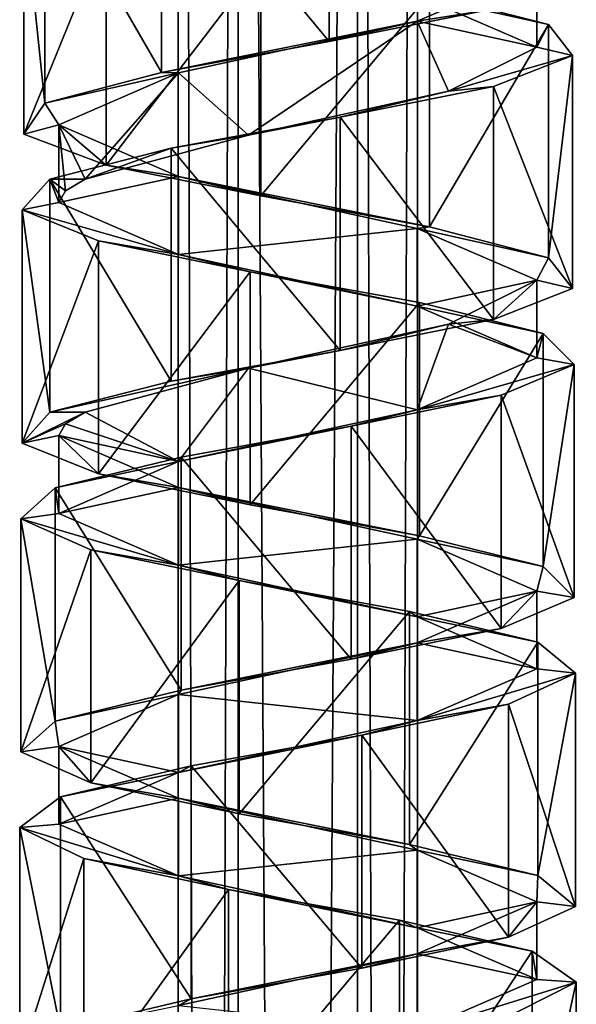
# Model space of a CAD drawing. Units: millimetres. Extents: x -90 to 75, y -716 to 386.
# Drawn here: x -55 to -41, y -11 to 14 of the extents above; entities that cross this region are included whole.
import ezdxf

# ---------------------------------------------------------------- set-up
doc = ezdxf.new("R2010")
doc.units = ezdxf.units.MM
doc.header["$LTSCALE"] = 41.718519
for name, color, linetype in [('358', 7, 'CONTINUOUS'), ('359', 7, 'CONTINUOUS'), ('360', 7, 'CONTINUOUS'), ('361', 7, 'CONTINUOUS'), ('362', 7, 'CONTINUOUS'), ('363', 7, 'CONTINUOUS'), ('414', 7, 'CONTINUOUS'), ('415', 7, 'CONTINUOUS'), ('416', 7, 'CONTINUOUS'), ('417', 7, 'CONTINUOUS')]:
    doc.layers.add(name, color=color, linetype=linetype)

msp = doc.modelspace()

# ---------------------------------------------------------------- linework, layer by layer
at = {"layer": '358', "linetype": 'CONTINUOUS'}
for points in [[(-51.275, 18.132, 6.105), (-47.06, 13.055, 6.955), (-47.06, 18.907, 6.955), (-51.275, 18.132, 6.105)], [(-47.06, 13.055, 6.955), (-43.144, 13.83, 5.182), (-47.06, 18.907, 6.955), (-47.06, 13.055, 6.955)], [(-54.198, 17.356, 2.949), (-51.275, 12.28, 6.105), (-51.275, 18.132, 6.105), (-54.198, 17.356, 2.949)], [(-51.275, 12.28, 6.105), (-47.06, 13.055, 6.955), (-51.275, 18.132, 6.105), (-51.275, 12.28, 6.105)], [(-54.725, 16.581, -1.316), (-54.198, 11.504, 2.949), (-54.198, 17.356, 2.949), (-54.725, 16.581, -1.316)], [(-54.198, 11.504, 2.949), (-51.275, 12.28, 6.105), (-54.198, 17.356, 2.949), (-54.198, 11.504, 2.949)], [(-54.725, 10.729, -1.316), (-54.198, 11.504, 2.949), (-54.725, 16.581, -1.316), (-54.725, 10.729, -1.316)], [(-52.658, 15.806, -5.088), (-54.725, 10.729, -1.316), (-54.725, 16.581, -1.316), (-52.658, 15.806, -5.088)], [(-52.658, 9.953, -5.088), (-54.725, 10.729, -1.316), (-52.658, 15.806, -5.088), (-52.658, 9.953, -5.088)], [(-48.775, 15.03, -6.938), (-52.658, 9.953, -5.088), (-52.658, 15.806, -5.088), (-48.775, 15.03, -6.938)], [(-48.775, 9.178, -6.938), (-52.658, 9.953, -5.088), (-48.775, 15.03, -6.938), (-48.775, 9.178, -6.938)], [(-44.547, 14.255, -6.172), (-48.775, 9.178, -6.938), (-48.775, 15.03, -6.938), (-44.547, 14.255, -6.172)], [(-44.547, 8.403, -6.172), (-48.775, 9.178, -6.938), (-44.547, 14.255, -6.172), (-44.547, 8.403, -6.172)], [(-41.561, 13.479, -3.074), (-44.547, 8.403, -6.172), (-44.547, 14.255, -6.172), (-41.561, 13.479, -3.074)], [(-41.561, 7.627, -3.074), (-44.547, 8.403, -6.172), (-41.561, 13.479, -3.074), (-41.561, 7.627, -3.074)], [(-40.951, 12.704, 1.181), (-41.561, 7.627, -3.074), (-41.561, 13.479, -3.074), (-40.951, 12.704, 1.181)], [(-42.942, 11.929, 4.991), (-40.951, 6.852, 1.181), (-40.951, 12.704, 1.181), (-42.942, 11.929, 4.991)], [(-40.951, 6.852, 1.181), (-41.561, 7.627, -3.074), (-40.951, 12.704, 1.181), (-40.951, 6.852, 1.181)], [(-46.789, 11.153, 6.919), (-42.942, 6.077, 4.991), (-42.942, 11.929, 4.991), (-46.789, 11.153, 6.919)], [(-42.942, 6.077, 4.991), (-40.951, 6.852, 1.181), (-42.942, 11.929, 4.991), (-42.942, 6.077, 4.991)], [(-51.03, 10.378, 6.235), (-46.789, 5.301, 6.919), (-46.789, 11.153, 6.919), (-51.03, 10.378, 6.235)], [(-46.789, 5.301, 6.919), (-42.942, 6.077, 4.991), (-46.789, 11.153, 6.919), (-46.789, 5.301, 6.919)], [(-54.076, 9.603, 3.199), (-51.03, 4.526, 6.235), (-51.03, 10.378, 6.235), (-54.076, 9.603, 3.199)], [(-51.03, 4.526, 6.235), (-46.789, 5.301, 6.919), (-51.03, 10.378, 6.235), (-51.03, 4.526, 6.235)], [(-54.076, 3.75, 3.199), (-51.03, 4.526, 6.235), (-54.076, 9.603, 3.199), (-54.076, 3.75, 3.199)]]:
    msp.add_3dface(points, dxfattribs=at)
at = {"layer": '359', "linetype": 'CONTINUOUS'}
for points in [[(-41.561, 13.479, -3.074), (-44.547, 14.255, -6.172), (-44.852, 14.216, -5.197), (-41.561, 13.479, -3.074)], [(-41.85, 12.915, 0), (-41.561, 13.479, -3.074), (-44.852, 14.216, -5.197), (-41.85, 12.915, 0)], [(-40.951, 12.704, 1.181), (-41.561, 13.479, -3.074), (-41.85, 12.915, 0), (-40.951, 12.704, 1.181)], [(-44.067, 11.811, 4.657), (-40.951, 12.704, 1.181), (-41.85, 12.915, 0), (-44.067, 11.811, 4.657)], [(-42.942, 11.929, 4.991), (-40.951, 12.704, 1.181), (-44.067, 11.811, 4.657), (-42.942, 11.929, 4.991)], [(-46.789, 11.153, 6.919), (-42.942, 11.929, 4.991), (-44.067, 11.811, 4.657), (-46.789, 11.153, 6.919)], [(-49.085, 10.707, 5.871), (-46.789, 11.153, 6.919), (-44.067, 11.811, 4.657), (-49.085, 10.707, 5.871)], [(-51.03, 10.378, 6.235), (-46.789, 11.153, 6.919), (-49.085, 10.707, 5.871), (-51.03, 10.378, 6.235)], [(-53.187, 9.603, 2.742), (-51.03, 10.378, 6.235), (-49.085, 10.707, 5.871), (-53.187, 9.603, 2.742)], [(-54.076, 9.603, 3.199), (-51.03, 10.378, 6.235), (-53.187, 9.603, 2.742), (-54.076, 9.603, 3.199)]]:
    msp.add_3dface(points, dxfattribs=at)
at = {"layer": '360', "linetype": 'CONTINUOUS'}
for points in [[(-41.85, 14.865, 0), (-43.144, 13.83, 5.182), (-44.852, 13.565, 5.197), (-41.85, 14.865, 0)], [(-43.144, 13.83, 5.182), (-47.06, 13.055, 6.955), (-44.852, 13.565, 5.197), (-43.144, 13.83, 5.182)], [(-47.06, 13.055, 6.955), (-51.275, 12.28, 6.105), (-44.852, 13.565, 5.197), (-47.06, 13.055, 6.955)], [(-44.852, 13.565, 5.197), (-51.275, 12.28, 6.105), (-50.848, 12.265, 5.197), (-44.852, 13.565, 5.197)], [(-51.275, 12.28, 6.105), (-54.198, 11.504, 2.949), (-50.848, 12.265, 5.197), (-51.275, 12.28, 6.105)], [(-50.848, 12.265, 5.197), (-54.198, 11.504, 2.949), (-53.85, 10.964, 0), (-50.848, 12.265, 5.197)], [(-54.198, 11.504, 2.949), (-54.725, 10.729, -1.316), (-53.85, 10.964, 0), (-54.198, 11.504, 2.949)], [(-54.725, 10.729, -1.316), (-52.658, 9.953, -5.088), (-53.85, 10.964, 0), (-54.725, 10.729, -1.316)], [(-53.85, 10.964, 0), (-52.658, 9.953, -5.088), (-50.848, 9.663, -5.197), (-53.85, 10.964, 0)], [(-52.658, 9.953, -5.088), (-48.775, 9.178, -6.938), (-50.848, 9.663, -5.197), (-52.658, 9.953, -5.088)], [(-48.775, 9.178, -6.938), (-44.547, 8.403, -6.172), (-50.848, 9.663, -5.197), (-48.775, 9.178, -6.938)], [(-50.848, 9.663, -5.197), (-44.547, 8.403, -6.172), (-44.852, 8.363, -5.197), (-50.848, 9.663, -5.197)], [(-44.547, 8.403, -6.172), (-41.561, 7.627, -3.074), (-44.852, 8.363, -5.197), (-44.547, 8.403, -6.172)], [(-44.852, 8.363, -5.197), (-41.561, 7.627, -3.074), (-41.85, 7.062, 0), (-44.852, 8.363, -5.197)], [(-41.561, 7.627, -3.074), (-40.951, 6.852, 1.181), (-41.85, 7.062, 0), (-41.561, 7.627, -3.074)], [(-41.85, 7.062, 0), (-42.942, 6.077, 4.991), (-44.067, 5.959, 4.657), (-41.85, 7.062, 0)], [(-40.951, 6.852, 1.181), (-42.942, 6.077, 4.991), (-41.85, 7.062, 0), (-40.951, 6.852, 1.181)], [(-44.067, 5.959, 4.657), (-46.789, 5.301, 6.919), (-49.085, 4.854, 5.871), (-44.067, 5.959, 4.657)], [(-42.942, 6.077, 4.991), (-46.789, 5.301, 6.919), (-44.067, 5.959, 4.657), (-42.942, 6.077, 4.991)], [(-46.789, 5.301, 6.919), (-51.03, 4.526, 6.235), (-49.085, 4.854, 5.871), (-46.789, 5.301, 6.919)], [(-51.03, 4.526, 6.235), (-54.076, 3.75, 3.199), (-49.085, 4.854, 5.871), (-51.03, 4.526, 6.235)], [(-49.085, 4.854, 5.871), (-54.076, 3.75, 3.199), (-53.187, 3.75, 2.742), (-49.085, 4.854, 5.871)]]:
    msp.add_3dface(points, dxfattribs=at)
at = {"layer": '361', "linetype": 'CONTINUOUS'}
for points in [[(-54.076, 3.75, 3.199), (-54.076, 9.603, 3.199), (-54.771, 8.827, -1.045), (-54.076, 3.75, 3.199)], [(-54.771, 2.975, -1.045), (-54.076, 3.75, 3.199), (-54.771, 8.827, -1.045), (-54.771, 2.975, -1.045)], [(-52.856, 8.052, -4.892), (-54.771, 2.975, -1.045), (-54.771, 8.827, -1.045), (-52.856, 8.052, -4.892)], [(-52.856, 2.2, -4.892), (-54.771, 2.975, -1.045), (-52.856, 8.052, -4.892), (-52.856, 2.2, -4.892)], [(-49.049, 7.276, -6.896), (-52.856, 2.2, -4.892), (-52.856, 8.052, -4.892), (-49.049, 7.276, -6.896)], [(-49.049, 1.424, -6.896), (-52.856, 2.2, -4.892), (-49.049, 7.276, -6.896), (-49.049, 1.424, -6.896)], [(-44.793, 6.501, -6.297), (-49.049, 1.424, -6.896), (-49.049, 7.276, -6.896), (-44.793, 6.501, -6.297)], [(-44.793, 0.649, -6.297), (-49.049, 1.424, -6.896), (-44.793, 6.501, -6.297), (-44.793, 0.649, -6.297)], [(-41.688, 5.726, -3.321), (-44.793, 0.649, -6.297), (-44.793, 6.501, -6.297), (-41.688, 5.726, -3.321)], [(-41.688, -0.127, -3.321), (-44.793, 0.649, -6.297), (-41.688, 5.726, -3.321), (-41.688, -0.127, -3.321)], [(-40.91, 4.95, 0.908), (-41.688, -0.127, -3.321), (-41.688, 5.726, -3.321), (-40.91, 4.95, 0.908)], [(-42.748, 4.175, 4.792), (-40.91, -0.902, 0.908), (-40.91, 4.95, 0.908), (-42.748, 4.175, 4.792)], [(-40.91, -0.902, 0.908), (-41.688, -0.127, -3.321), (-40.91, 4.95, 0.908), (-40.91, -0.902, 0.908)], [(-46.515, 3.399, 6.871), (-42.748, -1.677, 4.792), (-42.748, 4.175, 4.792), (-46.515, 3.399, 6.871)], [(-42.748, -1.677, 4.792), (-40.91, -0.902, 0.908), (-42.748, 4.175, 4.792), (-42.748, -1.677, 4.792)], [(-50.781, 2.624, 6.357), (-46.515, -2.453, 6.871), (-46.515, 3.399, 6.871), (-50.781, 2.624, 6.357)], [(-46.515, -2.453, 6.871), (-42.748, -1.677, 4.792), (-46.515, 3.399, 6.871), (-46.515, -2.453, 6.871)], [(-53.945, 1.849, 3.442), (-50.781, -3.228, 6.357), (-50.781, 2.624, 6.357), (-53.945, 1.849, 3.442)], [(-50.781, -3.228, 6.357), (-46.515, -2.453, 6.871), (-50.781, 2.624, 6.357), (-50.781, -3.228, 6.357)], [(-54.807, 1.073, -0.77), (-53.945, -4.004, 3.442), (-53.945, 1.849, 3.442), (-54.807, 1.073, -0.77)], [(-53.945, -4.004, 3.442), (-50.781, -3.228, 6.357), (-53.945, 1.849, 3.442), (-53.945, -4.004, 3.442)], [(-54.807, -4.779, -0.77), (-53.945, -4.004, 3.442), (-54.807, 1.073, -0.77), (-54.807, -4.779, -0.77)], [(-53.046, 0.298, -4.691), (-54.807, -4.779, -0.77), (-54.807, 1.073, -0.77), (-53.046, 0.298, -4.691)], [(-53.046, -5.554, -4.691), (-54.807, -4.779, -0.77), (-53.046, 0.298, -4.691), (-53.046, -5.554, -4.691)], [(-49.32, -0.478, -6.843), (-53.046, -5.554, -4.691), (-53.046, 0.298, -4.691), (-49.32, -0.478, -6.843)], [(-49.32, -6.33, -6.843), (-53.046, -5.554, -4.691), (-49.32, -0.478, -6.843), (-49.32, -6.33, -6.843)], [(-45.047, -1.252, -6.414), (-49.32, -6.33, -6.843), (-49.32, -0.478, -6.843), (-45.047, -1.252, -6.414)], [(-45.047, -7.105, -6.414), (-49.32, -6.33, -6.843), (-45.047, -1.252, -6.414), (-45.047, -7.105, -6.414)], [(-41.824, -2.028, -3.562), (-45.047, -7.105, -6.414), (-45.047, -1.252, -6.414), (-41.824, -2.028, -3.562)], [(-41.824, -7.881, -3.562), (-45.047, -7.105, -6.414), (-41.824, -2.028, -3.562), (-41.824, -7.881, -3.562)], [(-40.879, -2.804, 0.631), (-41.824, -7.881, -3.562), (-41.824, -2.028, -3.562), (-40.879, -2.804, 0.631)], [(-42.563, -3.579, 4.588), (-40.879, -8.656, 0.631), (-40.879, -2.804, 0.631), (-42.563, -3.579, 4.588)], [(-40.879, -8.656, 0.631), (-41.824, -7.881, -3.562), (-40.879, -2.804, 0.631), (-40.879, -8.656, 0.631)], [(-46.245, -4.355, 6.813), (-42.563, -9.431, 4.588), (-42.563, -3.579, 4.588), (-46.245, -4.355, 6.813)], [(-42.563, -9.431, 4.588), (-40.879, -8.656, 0.631), (-42.563, -3.579, 4.588), (-42.563, -9.431, 4.588)], [(-50.527, -5.13, 6.468), (-46.245, -10.207, 6.813), (-46.245, -4.355, 6.813), (-50.527, -5.13, 6.468)], [(-46.245, -10.207, 6.813), (-42.563, -9.431, 4.588), (-46.245, -4.355, 6.813), (-46.245, -10.207, 6.813)], [(-53.805, -5.906, 3.679), (-50.527, -10.982, 6.468), (-50.527, -5.13, 6.468), (-53.805, -5.906, 3.679)], [(-50.527, -10.982, 6.468), (-46.245, -10.207, 6.813), (-50.527, -5.13, 6.468), (-50.527, -10.982, 6.468)], [(-54.832, -6.68, -0.492), (-53.805, -11.758, 3.679), (-53.805, -5.906, 3.679), (-54.832, -6.68, -0.492)], [(-53.805, -11.758, 3.679), (-50.527, -10.982, 6.468), (-53.805, -5.906, 3.679), (-53.805, -11.758, 3.679)], [(-54.832, -12.533, -0.492), (-53.805, -11.758, 3.679), (-54.832, -6.68, -0.492), (-54.832, -12.533, -0.492)], [(-53.226, -7.456, -4.483), (-54.832, -12.533, -0.492), (-54.832, -6.68, -0.492), (-53.226, -7.456, -4.483)], [(-53.226, -13.308, -4.483), (-54.832, -12.533, -0.492), (-53.226, -7.456, -4.483), (-53.226, -13.308, -4.483)], [(-49.591, -8.232, -6.78), (-53.226, -13.308, -4.483), (-53.226, -7.456, -4.483), (-49.591, -8.232, -6.78)], [(-49.591, -14.084, -6.78), (-53.226, -13.308, -4.483), (-49.591, -8.232, -6.78), (-49.591, -14.084, -6.78)], [(-45.301, -9.007, -6.519), (-49.591, -14.084, -6.78), (-49.591, -8.232, -6.78), (-45.301, -9.007, -6.519)], [(-45.301, -14.859, -6.519), (-49.591, -14.084, -6.78), (-45.301, -9.007, -6.519), (-45.301, -14.859, -6.519)], [(-41.969, -9.783, -3.796), (-45.301, -14.859, -6.519), (-45.301, -9.007, -6.519), (-41.969, -9.783, -3.796)], [(-41.969, -15.635, -3.796), (-45.301, -14.859, -6.519), (-41.969, -9.783, -3.796), (-41.969, -15.635, -3.796)], [(-40.859, -10.557, 0.354), (-41.969, -15.635, -3.796), (-41.969, -9.783, -3.796), (-40.859, -10.557, 0.354)], [(-42.387, -11.333, 4.376), (-40.859, -16.41, 0.354), (-40.859, -10.557, 0.354), (-42.387, -11.333, 4.376)], [(-40.859, -16.41, 0.354), (-41.969, -15.635, -3.796), (-40.859, -10.557, 0.354), (-40.859, -16.41, 0.354)]]:
    msp.add_3dface(points, dxfattribs=at)
at = {"layer": '362', "linetype": 'CONTINUOUS'}
for points in [[(-54.771, 8.827, -1.045), (-54.076, 9.603, 3.199), (-53.85, 9.013, 0), (-54.771, 8.827, -1.045)], [(-54.076, 9.603, 3.199), (-53.187, 9.603, 2.742), (-53.681, 9.308, 1.412), (-54.076, 9.603, 3.199)], [(-53.85, 9.013, 0), (-54.076, 9.603, 3.199), (-53.681, 9.308, 1.412), (-53.85, 9.013, 0)], [(-54.771, 8.827, -1.045), (-53.85, 9.013, 0), (-50.848, 7.712, -5.197), (-54.771, 8.827, -1.045)], [(-52.856, 8.052, -4.892), (-54.771, 8.827, -1.045), (-50.848, 7.712, -5.197), (-52.856, 8.052, -4.892)], [(-49.049, 7.276, -6.896), (-52.856, 8.052, -4.892), (-50.848, 7.712, -5.197), (-49.049, 7.276, -6.896)], [(-44.852, 6.413, -5.197), (-49.049, 7.276, -6.896), (-50.848, 7.712, -5.197), (-44.852, 6.413, -5.197)], [(-44.793, 6.501, -6.297), (-49.049, 7.276, -6.896), (-44.852, 6.413, -5.197), (-44.793, 6.501, -6.297)], [(-41.688, 5.726, -3.321), (-44.793, 6.501, -6.297), (-44.852, 6.413, -5.197), (-41.688, 5.726, -3.321)], [(-41.85, 5.112, 0), (-41.688, 5.726, -3.321), (-44.852, 6.413, -5.197), (-41.85, 5.112, 0)], [(-40.91, 4.95, 0.908), (-41.688, 5.726, -3.321), (-41.85, 5.112, 0), (-40.91, 4.95, 0.908)], [(-44.852, 3.811, 5.197), (-40.91, 4.95, 0.908), (-41.85, 5.112, 0), (-44.852, 3.811, 5.197)], [(-42.748, 4.175, 4.792), (-40.91, 4.95, 0.908), (-44.852, 3.811, 5.197), (-42.748, 4.175, 4.792)], [(-46.515, 3.399, 6.871), (-42.748, 4.175, 4.792), (-44.852, 3.811, 5.197), (-46.515, 3.399, 6.871)], [(-50.848, 2.511, 5.197), (-46.515, 3.399, 6.871), (-44.852, 3.811, 5.197), (-50.848, 2.511, 5.197)], [(-50.781, 2.624, 6.357), (-46.515, 3.399, 6.871), (-50.848, 2.511, 5.197), (-50.781, 2.624, 6.357)], [(-53.945, 1.849, 3.442), (-50.781, 2.624, 6.357), (-50.848, 2.511, 5.197), (-53.945, 1.849, 3.442)], [(-53.85, 1.21, 0), (-53.945, 1.849, 3.442), (-50.848, 2.511, 5.197), (-53.85, 1.21, 0)], [(-54.807, 1.073, -0.77), (-53.945, 1.849, 3.442), (-53.85, 1.21, 0), (-54.807, 1.073, -0.77)], [(-50.848, -0.091, -5.197), (-54.807, 1.073, -0.77), (-53.85, 1.21, 0), (-50.848, -0.091, -5.197)], [(-53.046, 0.298, -4.691), (-54.807, 1.073, -0.77), (-50.848, -0.091, -5.197), (-53.046, 0.298, -4.691)], [(-49.32, -0.478, -6.843), (-53.046, 0.298, -4.691), (-50.848, -0.091, -5.197), (-49.32, -0.478, -6.843)], [(-44.852, -1.391, -5.197), (-49.32, -0.478, -6.843), (-50.848, -0.091, -5.197), (-44.852, -1.391, -5.197)], [(-45.047, -1.252, -6.414), (-49.32, -0.478, -6.843), (-44.852, -1.391, -5.197), (-45.047, -1.252, -6.414)], [(-41.824, -2.028, -3.562), (-45.047, -1.252, -6.414), (-44.852, -1.391, -5.197), (-41.824, -2.028, -3.562)], [(-41.85, -2.691, 0), (-41.824, -2.028, -3.562), (-44.852, -1.391, -5.197), (-41.85, -2.691, 0)], [(-40.879, -2.804, 0.631), (-41.824, -2.028, -3.562), (-41.85, -2.691, 0), (-40.879, -2.804, 0.631)], [(-44.852, -3.992, 5.197), (-40.879, -2.804, 0.631), (-41.85, -2.691, 0), (-44.852, -3.992, 5.197)], [(-42.563, -3.579, 4.588), (-40.879, -2.804, 0.631), (-44.852, -3.992, 5.197), (-42.563, -3.579, 4.588)], [(-46.245, -4.355, 6.813), (-42.563, -3.579, 4.588), (-44.852, -3.992, 5.197), (-46.245, -4.355, 6.813)], [(-50.848, -5.292, 5.197), (-46.245, -4.355, 6.813), (-44.852, -3.992, 5.197), (-50.848, -5.292, 5.197)], [(-50.527, -5.13, 6.468), (-46.245, -4.355, 6.813), (-50.848, -5.292, 5.197), (-50.527, -5.13, 6.468)], [(-53.805, -5.906, 3.679), (-50.527, -5.13, 6.468), (-50.848, -5.292, 5.197), (-53.805, -5.906, 3.679)], [(-53.85, -6.593, 0), (-53.805, -5.906, 3.679), (-50.848, -5.292, 5.197), (-53.85, -6.593, 0)], [(-54.832, -6.68, -0.492), (-53.805, -5.906, 3.679), (-53.85, -6.593, 0), (-54.832, -6.68, -0.492)], [(-50.848, -7.894, -5.197), (-54.832, -6.68, -0.492), (-53.85, -6.593, 0), (-50.848, -7.894, -5.197)], [(-53.226, -7.456, -4.483), (-54.832, -6.68, -0.492), (-50.848, -7.894, -5.197), (-53.226, -7.456, -4.483)], [(-49.591, -8.232, -6.78), (-53.226, -7.456, -4.483), (-50.848, -7.894, -5.197), (-49.591, -8.232, -6.78)], [(-44.852, -9.194, -5.197), (-49.591, -8.232, -6.78), (-50.848, -7.894, -5.197), (-44.852, -9.194, -5.197)], [(-45.301, -9.007, -6.519), (-49.591, -8.232, -6.78), (-44.852, -9.194, -5.197), (-45.301, -9.007, -6.519)], [(-41.969, -9.783, -3.796), (-45.301, -9.007, -6.519), (-44.852, -9.194, -5.197), (-41.969, -9.783, -3.796)], [(-41.85, -10.494, 0), (-41.969, -9.783, -3.796), (-44.852, -9.194, -5.197), (-41.85, -10.494, 0)], [(-40.859, -10.557, 0.354), (-41.969, -9.783, -3.796), (-41.85, -10.494, 0), (-40.859, -10.557, 0.354)], [(-44.852, -11.795, 5.197), (-40.859, -10.557, 0.354), (-41.85, -10.494, 0), (-44.852, -11.795, 5.197)], [(-42.387, -11.333, 4.376), (-40.859, -10.557, 0.354), (-44.852, -11.795, 5.197), (-42.387, -11.333, 4.376)]]:
    msp.add_3dface(points, dxfattribs=at)
at = {"layer": '363', "linetype": 'CONTINUOUS'}
for points in [[(-53.187, 3.75, 2.742), (-54.076, 3.75, 3.199), (-54.771, 2.975, -1.045), (-53.187, 3.75, 2.742)], [(-53.187, 3.75, 2.742), (-54.771, 2.975, -1.045), (-53.681, 3.456, 1.412), (-53.187, 3.75, 2.742)], [(-53.681, 3.456, 1.412), (-54.771, 2.975, -1.045), (-53.85, 3.161, 0), (-53.681, 3.456, 1.412)], [(-54.771, 2.975, -1.045), (-52.856, 2.2, -4.892), (-53.85, 3.161, 0), (-54.771, 2.975, -1.045)], [(-53.85, 3.161, 0), (-52.856, 2.2, -4.892), (-50.848, 1.86, -5.197), (-53.85, 3.161, 0)], [(-52.856, 2.2, -4.892), (-49.049, 1.424, -6.896), (-50.848, 1.86, -5.197), (-52.856, 2.2, -4.892)], [(-49.049, 1.424, -6.896), (-44.793, 0.649, -6.297), (-50.848, 1.86, -5.197), (-49.049, 1.424, -6.896)], [(-50.848, 1.86, -5.197), (-44.793, 0.649, -6.297), (-44.852, 0.56, -5.197), (-50.848, 1.86, -5.197)], [(-44.793, 0.649, -6.297), (-41.688, -0.127, -3.321), (-44.852, 0.56, -5.197), (-44.793, 0.649, -6.297)], [(-44.852, 0.56, -5.197), (-41.688, -0.127, -3.321), (-41.85, -0.741, 0), (-44.852, 0.56, -5.197)], [(-41.688, -0.127, -3.321), (-40.91, -0.902, 0.908), (-41.85, -0.741, 0), (-41.688, -0.127, -3.321)], [(-41.85, -0.741, 0), (-42.748, -1.677, 4.792), (-44.852, -2.042, 5.197), (-41.85, -0.741, 0)], [(-40.91, -0.902, 0.908), (-42.748, -1.677, 4.792), (-41.85, -0.741, 0), (-40.91, -0.902, 0.908)], [(-42.748, -1.677, 4.792), (-46.515, -2.453, 6.871), (-44.852, -2.042, 5.197), (-42.748, -1.677, 4.792)], [(-44.852, -2.042, 5.197), (-50.781, -3.228, 6.357), (-50.848, -3.341, 5.197), (-44.852, -2.042, 5.197)], [(-46.515, -2.453, 6.871), (-50.781, -3.228, 6.357), (-44.852, -2.042, 5.197), (-46.515, -2.453, 6.871)], [(-50.781, -3.228, 6.357), (-53.945, -4.004, 3.442), (-50.848, -3.341, 5.197), (-50.781, -3.228, 6.357)], [(-50.848, -3.341, 5.197), (-53.945, -4.004, 3.442), (-53.85, -4.642, 0), (-50.848, -3.341, 5.197)], [(-53.945, -4.004, 3.442), (-54.807, -4.779, -0.77), (-53.85, -4.642, 0), (-53.945, -4.004, 3.442)], [(-54.807, -4.779, -0.77), (-53.046, -5.554, -4.691), (-53.85, -4.642, 0), (-54.807, -4.779, -0.77)], [(-53.85, -4.642, 0), (-53.046, -5.554, -4.691), (-50.848, -5.943, -5.197), (-53.85, -4.642, 0)], [(-53.046, -5.554, -4.691), (-49.32, -6.33, -6.843), (-50.848, -5.943, -5.197), (-53.046, -5.554, -4.691)], [(-49.32, -6.33, -6.843), (-45.047, -7.105, -6.414), (-50.848, -5.943, -5.197), (-49.32, -6.33, -6.843)], [(-50.848, -5.943, -5.197), (-45.047, -7.105, -6.414), (-44.852, -7.243, -5.197), (-50.848, -5.943, -5.197)], [(-45.047, -7.105, -6.414), (-41.824, -7.881, -3.562), (-44.852, -7.243, -5.197), (-45.047, -7.105, -6.414)], [(-44.852, -7.243, -5.197), (-41.824, -7.881, -3.562), (-41.85, -8.544, 0), (-44.852, -7.243, -5.197)], [(-41.824, -7.881, -3.562), (-40.879, -8.656, 0.631), (-41.85, -8.544, 0), (-41.824, -7.881, -3.562)], [(-41.85, -8.544, 0), (-42.563, -9.431, 4.588), (-44.852, -9.845, 5.197), (-41.85, -8.544, 0)], [(-40.879, -8.656, 0.631), (-42.563, -9.431, 4.588), (-41.85, -8.544, 0), (-40.879, -8.656, 0.631)], [(-42.563, -9.431, 4.588), (-46.245, -10.207, 6.813), (-44.852, -9.845, 5.197), (-42.563, -9.431, 4.588)], [(-44.852, -9.845, 5.197), (-50.527, -10.982, 6.468), (-50.848, -11.144, 5.197), (-44.852, -9.845, 5.197)], [(-46.245, -10.207, 6.813), (-50.527, -10.982, 6.468), (-44.852, -9.845, 5.197), (-46.245, -10.207, 6.813)], [(-50.527, -10.982, 6.468), (-53.805, -11.758, 3.679), (-50.848, -11.144, 5.197), (-50.527, -10.982, 6.468)]]:
    msp.add_3dface(points, dxfattribs=at)
at = {"layer": '414', "linetype": 'CONTINUOUS'}
for points in [[(-41.85, 12.915, 0), (-41.85, 14.865, 0), (-44.852, 13.565, 5.197), (-41.85, 12.915, 0)], [(-49.085, 10.707, 5.871), (-44.852, 13.565, 5.197), (-50.848, 12.265, 5.197), (-49.085, 10.707, 5.871)], [(-49.085, 10.707, 5.871), (-44.067, 11.811, 4.657), (-44.852, 13.565, 5.197), (-49.085, 10.707, 5.871)], [(-44.067, 11.811, 4.657), (-41.85, 12.915, 0), (-44.852, 13.565, 5.197), (-44.067, 11.811, 4.657)], [(-53.187, 9.603, 2.742), (-50.848, 12.265, 5.197), (-53.85, 10.964, 0), (-53.187, 9.603, 2.742)], [(-53.187, 9.603, 2.742), (-49.085, 10.707, 5.871), (-50.848, 12.265, 5.197), (-53.187, 9.603, 2.742)], [(-53.187, 9.603, 2.742), (-53.85, 10.964, 0), (-53.681, 9.308, 1.412), (-53.187, 9.603, 2.742)], [(-53.85, 10.964, 0), (-53.85, 9.013, 0), (-53.681, 9.308, 1.412), (-53.85, 10.964, 0)], [(-41.85, 7.062, 0), (-44.067, 5.959, 4.657), (-41.85, 5.112, 0), (-41.85, 7.062, 0)], [(-44.067, 5.959, 4.657), (-49.085, 4.854, 5.871), (-44.852, 3.811, 5.197), (-44.067, 5.959, 4.657)], [(-44.067, 5.959, 4.657), (-44.852, 3.811, 5.197), (-41.85, 5.112, 0), (-44.067, 5.959, 4.657)], [(-49.085, 4.854, 5.871), (-53.187, 3.75, 2.742), (-50.848, 2.511, 5.197), (-49.085, 4.854, 5.871)], [(-49.085, 4.854, 5.871), (-50.848, 2.511, 5.197), (-44.852, 3.811, 5.197), (-49.085, 4.854, 5.871)], [(-50.848, 2.511, 5.197), (-53.187, 3.75, 2.742), (-53.681, 3.456, 1.412), (-50.848, 2.511, 5.197)], [(-50.848, 2.511, 5.197), (-53.681, 3.456, 1.412), (-53.85, 3.161, 0), (-50.848, 2.511, 5.197)], [(-53.85, 1.21, 0), (-50.848, 2.511, 5.197), (-53.85, 3.161, 0), (-53.85, 1.21, 0)], [(-41.85, -2.691, 0), (-41.85, -0.741, 0), (-44.852, -2.042, 5.197), (-41.85, -2.691, 0)], [(-44.852, -3.992, 5.197), (-44.852, -2.042, 5.197), (-50.848, -3.341, 5.197), (-44.852, -3.992, 5.197)], [(-44.852, -3.992, 5.197), (-41.85, -2.691, 0), (-44.852, -2.042, 5.197), (-44.852, -3.992, 5.197)], [(-50.848, -5.292, 5.197), (-50.848, -3.341, 5.197), (-53.85, -4.642, 0), (-50.848, -5.292, 5.197)], [(-50.848, -5.292, 5.197), (-44.852, -3.992, 5.197), (-50.848, -3.341, 5.197), (-50.848, -5.292, 5.197)], [(-53.85, -6.593, 0), (-50.848, -5.292, 5.197), (-53.85, -4.642, 0), (-53.85, -6.593, 0)], [(-41.85, -10.494, 0), (-41.85, -8.544, 0), (-44.852, -9.845, 5.197), (-41.85, -10.494, 0)], [(-44.852, -11.795, 5.197), (-44.852, -9.845, 5.197), (-50.848, -11.144, 5.197), (-44.852, -11.795, 5.197)], [(-44.852, -11.795, 5.197), (-41.85, -10.494, 0), (-44.852, -9.845, 5.197), (-44.852, -11.795, 5.197)]]:
    msp.add_3dface(points, dxfattribs=at)
at = {"layer": '415', "linetype": 'CONTINUOUS'}
for points in [[(-41.85, 12.915, 0), (-44.852, 14.216, -5.197), (-41.85, 14.865, 0), (-41.85, 12.915, 0)], [(-53.85, 10.964, 0), (-50.848, 9.663, -5.197), (-53.85, 9.013, 0), (-53.85, 10.964, 0)], [(-53.85, 9.013, 0), (-50.848, 9.663, -5.197), (-50.848, 7.712, -5.197), (-53.85, 9.013, 0)], [(-50.848, 9.663, -5.197), (-44.852, 8.363, -5.197), (-50.848, 7.712, -5.197), (-50.848, 9.663, -5.197)], [(-44.852, 8.363, -5.197), (-44.852, 6.413, -5.197), (-50.848, 7.712, -5.197), (-44.852, 8.363, -5.197)], [(-44.852, 8.363, -5.197), (-41.85, 7.062, 0), (-44.852, 6.413, -5.197), (-44.852, 8.363, -5.197)], [(-41.85, 7.062, 0), (-41.85, 5.112, 0), (-44.852, 6.413, -5.197), (-41.85, 7.062, 0)], [(-53.85, 1.21, 0), (-53.85, 3.161, 0), (-50.848, 1.86, -5.197), (-53.85, 1.21, 0)], [(-50.848, -0.091, -5.197), (-53.85, 1.21, 0), (-50.848, 1.86, -5.197), (-50.848, -0.091, -5.197)], [(-50.848, -0.091, -5.197), (-50.848, 1.86, -5.197), (-44.852, 0.56, -5.197), (-50.848, -0.091, -5.197)], [(-44.852, -1.391, -5.197), (-50.848, -0.091, -5.197), (-44.852, 0.56, -5.197), (-44.852, -1.391, -5.197)], [(-44.852, -1.391, -5.197), (-44.852, 0.56, -5.197), (-41.85, -0.741, 0), (-44.852, -1.391, -5.197)], [(-41.85, -2.691, 0), (-44.852, -1.391, -5.197), (-41.85, -0.741, 0), (-41.85, -2.691, 0)], [(-53.85, -6.593, 0), (-53.85, -4.642, 0), (-50.848, -5.943, -5.197), (-53.85, -6.593, 0)], [(-50.848, -7.894, -5.197), (-53.85, -6.593, 0), (-50.848, -5.943, -5.197), (-50.848, -7.894, -5.197)], [(-50.848, -7.894, -5.197), (-50.848, -5.943, -5.197), (-44.852, -7.243, -5.197), (-50.848, -7.894, -5.197)], [(-44.852, -9.194, -5.197), (-50.848, -7.894, -5.197), (-44.852, -7.243, -5.197), (-44.852, -9.194, -5.197)], [(-44.852, -9.194, -5.197), (-44.852, -7.243, -5.197), (-41.85, -8.544, 0), (-44.852, -9.194, -5.197)], [(-41.85, -10.494, 0), (-44.852, -9.194, -5.197), (-41.85, -8.544, 0), (-41.85, -10.494, 0)]]:
    msp.add_3dface(points, dxfattribs=at)
at = {"layer": '416', "linetype": 'CONTINUOUS'}
for points in [[(-50.85, -397.35, 0), (-49.35, -397.35, -2.598), (-50.85, 99.65, 0), (-50.85, -397.35, 0)], [(-50.85, 99.65, 0), (-49.35, -397.35, -2.598), (-49.351, 99.65, -2.597), (-50.85, 99.65, 0)], [(-49.351, 99.65, -2.597), (-49.35, -397.35, -2.598), (-46.349, 99.65, -2.597), (-49.351, 99.65, -2.597)], [(-49.35, -397.35, -2.598), (-46.347, -397.35, -2.596), (-46.349, 99.65, -2.597), (-49.35, -397.35, -2.598)], [(-46.347, -397.35, -2.596), (-44.85, -397.35, 0), (-46.349, 99.65, -2.597), (-46.347, -397.35, -2.596)], [(-46.349, 99.65, -2.597), (-44.85, -397.35, 0), (-44.85, 99.65, 0), (-46.349, 99.65, -2.597)]]:
    msp.add_3dface(points, dxfattribs=at)
at = {"layer": '417', "linetype": 'CONTINUOUS'}
for points in [[(-49.353, -397.35, 2.596), (-50.85, -397.35, 0), (-49.351, 99.65, 2.597), (-49.353, -397.35, 2.596)], [(-50.85, -397.35, 0), (-50.85, 99.65, 0), (-49.351, 99.65, 2.597), (-50.85, -397.35, 0)], [(-46.35, -397.35, 2.598), (-49.353, -397.35, 2.596), (-49.351, 99.65, 2.597), (-46.35, -397.35, 2.598)], [(-46.349, 99.65, 2.597), (-46.35, -397.35, 2.598), (-49.351, 99.65, 2.597), (-46.349, 99.65, 2.597)], [(-44.85, -397.35, 0), (-46.35, -397.35, 2.598), (-44.85, 99.65, 0), (-44.85, -397.35, 0)], [(-44.85, 99.65, 0), (-46.35, -397.35, 2.598), (-46.349, 99.65, 2.597), (-44.85, 99.65, 0)]]:
    msp.add_3dface(points, dxfattribs=at)

doc.saveas('drawing.dxf')
